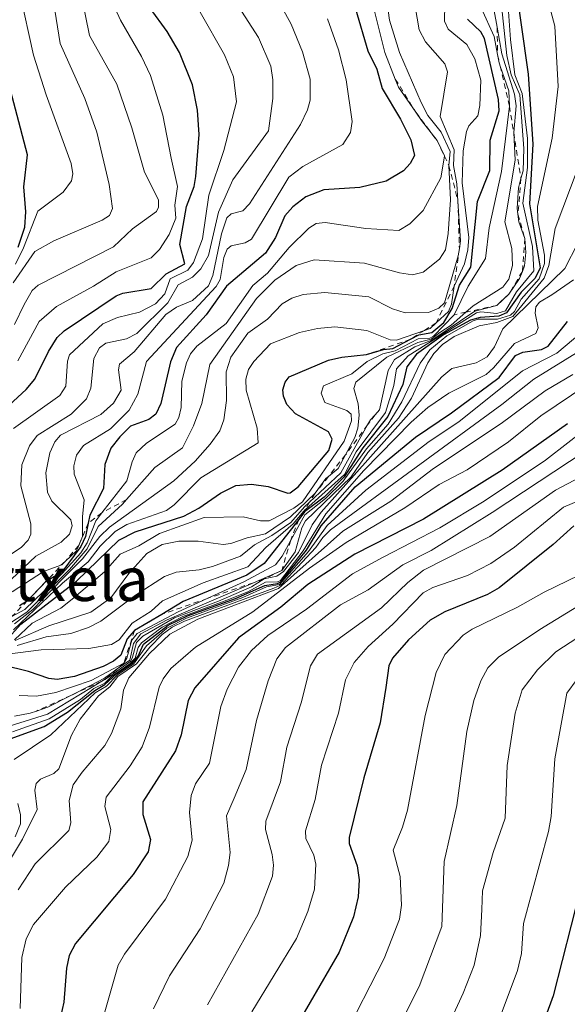
# Model space of a CAD drawing. Units: metres. Extents: x 671624 to 675082, y 4756027 to 4758371.
# Drawn here: x 672965 to 673065, y 4756751 to 4756932 of the extents above; entities that cross this region are included whole.
import ezdxf
from ezdxf.enums import TextEntityAlignment as Align

# ---------------------------------------------------------------- set-up
doc = ezdxf.new("R2010")
doc.units = ezdxf.units.M
doc.header["$MEASUREMENT"] = 0
doc.linetypes.add('DGN Style 2', pattern=[1.648017, 0.98881, -0.659207])
for name, color, linetype, lineweight in [('Curva de nivel maestra', 30, 'Continuous', 30), ('Curva de nivel normal', 30, 'Continuous', 0), ('Escarpado lineal', 30, 'DGN Style 2', 0), ('Texto cartográfico', 7, 'Continuous', 0)]:
    doc.layers.add(name, color=color, linetype=linetype, lineweight=lineweight)
doc.styles.add('Style-Arial', font='txt')

msp = doc.modelspace()

# ---------------------------------------------------------------- linework, layer by layer
at = {"layer": 'Curva de nivel maestra', "color": 30, "linetype": 'Continuous', "lineweight": 30, "flags": 128}
for points, elevation in [([(673055.35, 4756940.7401), (673057.97, 4756922.1401), (673058.86, 4756909.2501), (673058.23, 4756898.2801), (673060.21, 4756886.5601), (673059.29, 4756884.6501), (673056.71, 4756882.0301), (673054, 4756878.2701), (673052.59, 4756877.6501), (673049.15, 4756877.3801), (673047.43, 4756876.8901), (673042.42, 4756874.1901), (673037.51, 4756870.6701), (673035.71, 4756868.3501), (673034.96, 4756865.1101), (673032.24, 4756859.2301), (673027.64, 4756853.4201), (673024.17, 4756848.1201), (673020.52, 4756844.4001), (673016.94, 4756841.6501), (673015.8532, 4756840.27), (673009.49, 4756832.1901), (673006.29, 4756830.0201), (672994.6, 4756825.1701), (672990.6789, 4756822.8351), (672985.7, 4756819.8701), (672984.37, 4756818.3601), (672983.2, 4756815.3401), (672981.86, 4756814.2301), (672979.91, 4756813.2501), (672974.69, 4756811.4301), (672971.51, 4756810.8701), (672969.98, 4756811.0301), (672966.24, 4756812.3401), (672961.53, 4756813.4701)], 1700), ([(672961.11, 4756859.8601), (672965.81, 4756864.1701), (672967.38, 4756866.0501), (672969.87, 4756871.1301), (672971.5, 4756873.7401), (672972.76, 4756874.9301), (672982.31, 4756881.3801), (672983.54, 4756881.8701), (672988.77, 4756882.7601), (672991.51, 4756885.4501), (672994.94, 4756887.2901), (672994.04, 4756890.8001), (672995.22, 4756897.7801), (672996.65, 4756901.4801), (672996.98, 4756903.3401), (672997.59, 4756911.0501), (672997.23, 4756915.5301), (672996.34, 4756920.1801), (672993.94, 4756926.1001), (672991.71, 4756929.9901), (672985.47, 4756938.6401)], 1775), ([(673026.26, 4756934.1301), (673028.54, 4756926.3901), (673030.21, 4756923.0301), (673031.16, 4756919.5001), (673034.54, 4756913.8901), (673036.46, 4756910.0601), (673037.11, 4756907.1901), (673036.34, 4756905.6801), (673035.11, 4756904.3501), (673031.89, 4756902.4701), (673027.07, 4756901.2801), (673020.44, 4756900.8501), (673017.18, 4756899.5901), (673014.74, 4756897.7401), (673013.3, 4756896.0801), (673011.56, 4756892.0901), (673009.72, 4756889.2401), (673002.61, 4756883.1801), (672998.88, 4756877.8801), (672993.43, 4756871.8601), (672992.3, 4756869.2701), (672990.53, 4756861.5901), (672989.58, 4756859.6501), (672988.32, 4756858.6601), (672984.97, 4756857.4001), (672982.97, 4756855.4801), (672981.34, 4756853.3701), (672980.27, 4756850.4001), (672980, 4756845.9601), (672977.5, 4756841.0601), (672977.2023, 4756839.6157), (672976.69, 4756837.1301), (672975.85, 4756835.2901), (672972.34, 4756830.5801), (672969.36, 4756828.8001), (672967.1866, 4756826.5709), (672965.85, 4756825.2001), (672964.56, 4756824.4001)], 1750), ([(672963.15, 4756819.1801), (672964.84, 4756821.0301), (672975.01, 4756828.9301), (672982.81, 4756836.5001), (672985.83, 4756837.9901), (672994.73, 4756840.8901), (672997.51, 4756842.3501), (673001.46, 4756845.1201), (673004.3, 4756846.5201), (673007.18, 4756846.7601), (673010.23, 4756846.3501), (673013.86, 4756845.0901), (673014.3, 4756845.1901), (673015.76, 4756846.2901), (673021.36, 4756852.9701), (673022.01, 4756855.0101), (673021.3, 4756856.3601), (673015.26, 4756859.7001), (673013.68, 4756861.3901), (673013.04, 4756862.9501), (673012.96, 4756864.0901), (673013.35, 4756865.5001), (673014.09, 4756866.5001), (673021.31, 4756869.5601), (673023.74, 4756870.1301), (673028.3, 4756870.5901), (673031.4, 4756871.5001), (673033.11, 4756871.6801), (673036.4, 4756873.4001), (673037.92, 4756874.2001), (673040.31, 4756874.6301), (673042.49, 4756876.4601), (673044.05, 4756879.0601), (673045.41, 4756883.3201), (673047.48, 4756886.6601), (673048.66, 4756898.7301), (673050.94, 4756904.4001), (673051.04, 4756910.0101), (673052.69, 4756915.3901), (673052.55, 4756917.4601), (673049.98, 4756928.6601), (673049.27, 4756929.8901), (673046.87, 4756932.2401)], 1725), ([(672964.34, 4756890.3601), (672965.52, 4756893.9801), (672965.7, 4756896.8001), (672965.37, 4756901.4501), (672966.03, 4756907.3301), (672961.63, 4756924.0801)], 1800), ([(672962.2, 4756799.7201), (672969.07, 4756802.2401), (672973.36, 4756804.8501), (672978.39, 4756808.8101), (672980.24, 4756809.9201), (672982.43, 4756811.9501), (672985.32, 4756813.8701), (672986.35, 4756815.1701), (672987.32, 4756817.3401), (672991.9, 4756820.8601), (672995.43, 4756822.5401), (673004.23, 4756825.7301), (673009.6, 4756828.1501), (673011.95, 4756828.4801), (673012.57, 4756828.8301), (673017.27, 4756834.6401), (673019.95, 4756839.0801), (673026.19, 4756846.2801), (673037.29, 4756855.3801), (673043.94, 4756859.8601), (673052.66, 4756866.3801), (673055.67, 4756870.4401), (673057.01, 4756871.0001), (673060.47, 4756871.5501), (673061.67, 4756872.1501), (673065.2, 4756876.6401)], 1675), ([(673065.22, 4756857.8601), (673053.23, 4756849.3201), (673038.74, 4756840.3601), (673026.18, 4756833.9201), (673017.53, 4756828.3201), (673012.56, 4756824.1501), (673004.79, 4756818.5001), (672996.8, 4756809.3301), (672995.54, 4756807.0101), (672994.29, 4756800.6701), (672993.21, 4756797.7501), (672987.21, 4756788.4001), (672987.23, 4756786.0601), (672988.6, 4756781.4601), (672988.17, 4756779.1701), (672985.47, 4756775.0101), (672974.88, 4756762.3601), (672973.69, 4756760.1501), (672973.22, 4756757.7701), (672972.72, 4756751.5401), (672971.51, 4756746.1601)], 1650), ([(673066.35, 4756839.0901), (673062.6, 4756835.6701), (673052.66, 4756827.7101), (673050.53, 4756826.4901), (673042.66, 4756823.2801), (673039.99, 4756821.7701), (673036, 4756818.1701), (673033.08, 4756814.7601), (673032.43, 4756813.3601), (673031.87, 4756809.4101), (673030.78, 4756802.8801), (673027.82, 4756792.8001), (673025.11, 4756781.8001), (673025.14, 4756780.7301), (673026.58, 4756776.6301), (673026.93, 4756774.0101), (673026.74, 4756770.9401), (673025.89, 4756767.2301), (673023.25, 4756760.7201), (673016.15, 4756748.4901)], 1625), ([(673067.57, 4756772.2101), (673062.57, 4756752.7401), (673054.89, 4756731.5701)], 1600)]:
    msp.add_lwpolyline(points, dxfattribs=dict(at, elevation=elevation))
at = {"layer": 'Curva de nivel normal', "color": 30, "linetype": 'Continuous', "lineweight": 0, "flags": 128}
for points, elevation in [([(672963.77, 4756818.03), (672969.97, 4756820.72), (672977.64, 4756823.24), (672981.37, 4756825.9), (672984.62, 4756830.33), (672987.94, 4756834.05), (672990.75, 4756835.66), (672993.84, 4756836.26), (672997.39, 4756836.28), (673001.95, 4756835.7), (673003.38, 4756835.84), (673006.37, 4756836.92), (673009.77, 4756837.66), (673014.37, 4756840.75), (673018.87, 4756845.1101), (673020.81, 4756847.78), (673021.3059, 4756848.175), (673023.12, 4756849.62), (673024.4556, 4756852.138), (673026.17, 4756855.37), (673026.7, 4756857.08), (673026.95, 4756859.46), (673026.78, 4756861.54), (673025.99, 4756864.34), (673026.35, 4756865.49), (673032.04, 4756870.11), (673037.74, 4756872.82), (673040.16, 4756873.44), (673041.74, 4756874.63), (673043.82, 4756876.01), (673046.5635, 4756878.3904), (673047.9, 4756879.55), (673053.31, 4756882.98), (673054.46, 4756884.47), (673055.11, 4756886.98), (673054.99, 4756890.07), (673053.7, 4756894.96), (673055.58, 4756906.35), (673055.3299, 4756911.4), (673055.77, 4756916.34), (673055.51, 4756918.47), (673053.17, 4756925.89), (673052.2883, 4756930.7845), (673052.2875, 4756930.7889), (673050.12, 4756942.82)], 1715), ([(672964.28, 4756869.44), (672968.17, 4756876.68), (672971.39, 4756879.45), (672978.18, 4756883.14), (672982.31, 4756885.77), (672988.73, 4756888.39), (672990.27, 4756889.88), (672992.07, 4756892.68), (672993.26, 4756895.65), (672993.1, 4756898.08), (672993.59, 4756901.47), (672992.41, 4756906.69), (672990.92, 4756914.61), (672988.6, 4756921.91), (672987, 4756925.35), (672983.1, 4756932.03), (672978.76, 4756941.59)], 1780), ([(672964.14, 4756817.08), (672969.44, 4756818.73), (672973.97, 4756819.29), (672977.21, 4756820.39), (672979.5, 4756821.59), (672985.86, 4756826.37), (672991.19, 4756829.78), (672993.33, 4756830.57), (672997.55, 4756831.03), (673000.01, 4756831.62), (673005.14, 4756833.55), (673007.72, 4756835.62), (673010.91, 4756837.33), (673014.43, 4756839.74), (673016.94, 4756842.61), (673017.835, 4756843.4495), (673023.56, 4756848.82), (673028.4957, 4756857.6519), (673029.02, 4756858.59), (673029.8671, 4756859.5235), (673029.8701, 4756859.5268), (673030.69, 4756860.43), (673032.3, 4756867.69), (673033.42, 4756869.7), (673037.16, 4756872.02), (673040.3, 4756873.22), (673048.21, 4756878.57), (673052.24, 4756879.6301), (673054.44, 4756881.7101), (673056.4, 4756884.56), (673056.9248, 4756885.8831), (673057.34, 4756886.93), (673057.58, 4756889.36), (673057.38, 4756891.9201), (673056.28, 4756894.99), (673056.1243, 4756896.3972), (673056, 4756897.52), (673056.22, 4756901.25), (673056.673, 4756902.9365), (673057.05, 4756904.34), (673057.17, 4756908.44), (673056.44, 4756918.36), (673054.88, 4756922), (673054.08, 4756925.56), (673052.6, 4756939.4)], 1710), ([(672962.2, 4756820.76), (672965.9, 4756823.25), (672973.73, 4756831.07), (672976.98, 4756834.87), (672979, 4756838.98), (672983.5, 4756843.11), (672984.2463, 4756843.9569), (672989.44, 4756849.85), (672994.51, 4756853.43), (672996.51, 4756857.51), (672998.05, 4756861.57), (672999.52, 4756868.75), (673008.12, 4756880.87), (673011.47, 4756884.25), (673015.4, 4756886.95), (673018.68, 4756888.02), (673027.93, 4756887.36), (673034.36, 4756885.59), (673036.75, 4756885.26), (673038.72, 4756885.76), (673041.72, 4756888.12), (673042.8, 4756889.83), (673043.32, 4756892.85), (673043.71, 4756899.05), (673043.45, 4756905.3401), (673043.66, 4756907.9), (673042, 4756911.44), (673039.57, 4756914.54), (673038.31, 4756916.93), (673034.37, 4756926.12), (673032.54, 4756932.05), (673031.86, 4756937.04)], 1740), ([(672962.36, 4756815.51), (672968.53, 4756816.31), (672977.33, 4756816.56), (672981.44, 4756817.31), (672982.89, 4756818.16), (672985.26, 4756821.23), (672988.78, 4756823.45), (672990.85, 4756825.32), (672998.32, 4756828.62), (673006.52, 4756831.57), (673009.79, 4756835.14), (673014.84, 4756839.45), (673016.8146, 4756841.8125), (673017.08, 4756842.13), (673024.24, 4756848.56), (673026.39, 4756852.72), (673031.81, 4756859.92), (673033.32, 4756864.93), (673033.83, 4756867.96), (673035.95, 4756870.34), (673048.48, 4756878.24), (673049.29, 4756878.45), (673052.25, 4756878.16), (673053.84, 4756878.64), (673055.84, 4756882.1), (673059.02, 4756885.97), (673058.8, 4756890.44), (673057.03, 4756898.39), (673057.89, 4756904.97), (673057.86, 4756910.3), (673056.92, 4756918.57), (673055.57, 4756921.99), (673054.72, 4756928.48), (673054.13, 4756937.17)], 1705), ([(672963.1, 4756829.28), (672967.55, 4756833.52), (672972.25, 4756836.1), (672973.77, 4756837.59), (672974.24, 4756839.13), (672973.98, 4756840.21), (672970.52, 4756843.62), (672969.7, 4756845.3), (672969.42, 4756848.88), (672970.13, 4756852.53), (672971.08, 4756854.57), (672972.1, 4756855.79), (672979.48, 4756859.55), (672981.86, 4756861.66), (672983.23, 4756864.04), (672982.78, 4756867.81), (672982.92, 4756868.8), (672985.62, 4756871.08), (672991.47, 4756877.93), (672993.42, 4756879.32), (672996.33, 4756880.52), (672999.25, 4756883.22), (673000.1, 4756885.15), (673001.68, 4756892.78), (673002.62, 4756895.7), (673003.42, 4756896.48), (673005.6, 4756897.04), (673006.84, 4756898.31), (673016.15, 4756912.9), (673017.47, 4756915.59), (673017.98, 4756917.38), (673017.93, 4756921.21), (673016.57, 4756926.21), (673014.47, 4756931.34), (673011.42, 4756936.94)], 1760), ([(673042.74, 4756938.15), (673042.64, 4756931.9), (673043.28, 4756930.42), (673046.75, 4756927.57), (673048.2, 4756924.95), (673049.29, 4756921.04), (673049.12, 4756916.38), (673048.74, 4756914.46), (673047.12, 4756912.63), (673046.64, 4756911.57), (673046.06, 4756908.06), (673045.87, 4756902.14), (673047.1, 4756892.1), (673046.94, 4756889.82), (673046.27, 4756887.28), (673044.39, 4756883.1701), (673043.92, 4756879.83), (673043.38, 4756878.53), (673041.1104, 4756876.435), (673040, 4756875.41), (673038.9384, 4756875.0356), (673033.79, 4756873.22), (673032.65, 4756873.27), (673028.36, 4756875.02), (673022.51, 4756875.67), (673019.27, 4756875.41), (673015.97, 4756874.65), (673010.65, 4756872.57), (673007.58, 4756869.33), (673006.65, 4756867.82), (673006.15, 4756866.08), (673006.21, 4756864.04), (673008.24, 4756857.08), (673008.42, 4756854.38), (672997.87, 4756847.92), (672992.96, 4756842.95), (672991.56, 4756841.94), (672984.27, 4756839.37), (672982.14, 4756838.09), (672979.39, 4756835.35), (672977.16, 4756832.48), (672972.49, 4756828.58), (672963.46, 4756820.01)], 1730), ([(672963.84, 4756887.18), (672965.32, 4756890.19), (672967.91, 4756896.97), (672972.59, 4756900.47), (672974.13, 4756902.5), (672974.36, 4756903.8), (672974.04, 4756905.73), (672969.45, 4756918.31), (672967.12, 4756925.62), (672964.63, 4756937.11)], 1795), ([(672964.51, 4756807.89), (672967.68, 4756807.8), (672971.24, 4756808.45), (672977.7, 4756810.7), (672983.72, 4756813.8801), (672984.26, 4756814.8), (672985.18, 4756818.12), (672986.15, 4756819.34), (672993.7, 4756823.32), (672999.0286, 4756825.7349), (673005.77, 4756828.79), (673011.57, 4756831.92), (673012.78, 4756833.56), (673014.3802, 4756836.4542), (673016.96, 4756841.12), (673020.78, 4756844.15), (673024.03, 4756847.33), (673028.3, 4756853.28), (673032.29, 4756857.77), (673034.79, 4756861.9), (673038.16, 4756869), (673039.92, 4756871.47), (673043.08, 4756874.05), (673047.88, 4756876.79), (673048.81, 4756877.1), (673052.38, 4756877.11), (673054.74, 4756877.84), (673055.48, 4756878.53), (673056.72, 4756880.75), (673060, 4756884.54), (673060.99, 4756887.3), (673061.01, 4756888.86), (673059.75, 4756895.27), (673059.72, 4756897.83), (673062.42, 4756910.36), (673063.48, 4756919.86), (673062.91, 4756930.96), (673061.22, 4756937.18)], 1695), ([(672963.1846, 4756822.4368), (672965.57, 4756823.7), (672972.38, 4756830.32), (672975.81, 4756834.12), (672977, 4756835.96), (672978.57, 4756840.05), (672979.6982, 4756841.4964), (672984.28, 4756847.37), (672985.25, 4756850.9), (672986.02, 4756852.52), (672987.91, 4756854.33), (672993.17, 4756857.82), (672993.86, 4756859.01), (672994.26, 4756860.85), (672994.38, 4756865.72), (672995.21, 4756869.04), (672995.98, 4756870.75), (672997.16, 4756872.13), (673002.52, 4756876.33), (673007.43, 4756883.27), (673010.13, 4756885.56), (673014.12, 4756890.29), (673017.7, 4756893.81), (673019.07, 4756894.68), (673020.7, 4756894.88), (673028.2, 4756893.79), (673034.22, 4756893.42), (673036.28, 4756894.61), (673038.68, 4756897.06), (673041.93, 4756903.05), (673042.6122, 4756907.0842), (673042.62, 4756907.13), (673041.25, 4756909.9201), (673038.39, 4756913.64), (673037.3697, 4756915.1234), (673034.18, 4756919.76), (673033.5936, 4756921.2414), (673031.67, 4756926.1), (673029.06, 4756936.7)], 1745), ([(672975.98, 4756936.54), (672977.42, 4756929.26), (672982.46, 4756920.32), (672985.2, 4756912.29), (672987.54, 4756904.09), (672990.11, 4756899.04), (672990.1, 4756897.66), (672989.7, 4756896.88), (672985.35, 4756893.68), (672981.82, 4756890.41), (672967.97, 4756883.37), (672966.91, 4756882.38), (672965.44, 4756879.82), (672963.67, 4756876.14)], 1785), ([(672961.1, 4756832.62), (672964.88, 4756835.13), (672966.16, 4756836.46), (672966.67, 4756837.55), (672966.63, 4756839.48), (672964.84, 4756846.47), (672965.02, 4756850.3), (672966.42, 4756853.79), (672967.84, 4756855.7), (672974.07, 4756859.65), (672976.85, 4756862.47), (672977.69, 4756864.39), (672978.19, 4756869.84), (672979.26, 4756871.84), (672980.41, 4756872.66), (672984.24, 4756873.5), (672986.09, 4756874.49), (672991.84, 4756880.09), (672993.7, 4756883.39), (672996.34, 4756884.79), (672997.87, 4756886.35), (672999.31, 4756888.81), (673001.12, 4756896.74), (673003.77, 4756902.7), (673010.29, 4756911.73), (673011.1, 4756917.68), (673011.11, 4756921.09), (673010.72, 4756923.6), (673008.44, 4756928.86), (673004.81, 4756934.6)], 1765), ([(672963.43, 4756883.8), (672967.4, 4756889.54), (672970.85, 4756891.47), (672979.76, 4756895.27), (672981.09, 4756896.17), (672981.62, 4756897.46), (672981.06, 4756901.86), (672978.75, 4756911.48), (672976.56, 4756917.66), (672972.03, 4756927.78), (672971.06, 4756933.91)], 1790), ([(672963.49, 4756856.97), (672972, 4756863.06), (672973.05, 4756864.79), (672973.4, 4756869.36), (672973.78, 4756870.53), (672979.9, 4756876.24), (672982.57, 4756877.38), (672986.63, 4756878.38), (672989.53, 4756879.93), (672991.25, 4756881.75), (672992.22, 4756884.5), (672995.48, 4756886.08), (672996.54, 4756887.51), (672998.16, 4756891.89), (672999.33, 4756899.87), (673002.08, 4756908.12), (673004.4, 4756917.02), (673003.88, 4756921.62), (673002.22, 4756925.7), (672997.73, 4756933.51)], 1770), ([(672963.65, 4756818.15), (672966.91, 4756821.23), (672972.13, 4756824), (672974.25, 4756825.61), (672980.19, 4756830.64), (672983.07, 4756833.92), (672986.49, 4756835.41), (672990.27, 4756837.72), (672998.46, 4756840.63), (673005.63, 4756840.75), (673008.83, 4756840), (673010.4, 4756840.01), (673014.97, 4756842.33), (673016.57, 4756843.54), (673024.17, 4756854.65), (673025.57, 4756858.42), (673025.51, 4756859.63), (673024.66, 4756860.31), (673020.67, 4756861.76), (673019.98, 4756863.51), (673020.39, 4756864.84), (673025.6, 4756867.06), (673028.45, 4756869.31), (673031.27, 4756870.73), (673033.54, 4756871.25), (673037.81, 4756873.49), (673039.91, 4756873.62), (673040.61, 4756873.97), (673044.41, 4756877.9201), (673046.97, 4756883.18), (673050.15, 4756888.23), (673050.81, 4756893.91), (673053.07, 4756904.24), (673054.56, 4756916.2501), (673054.47, 4756919.06), (673052.8601, 4756923.6317), (673052.66, 4756924.2), (673052.3786, 4756925.7229), (673051.76, 4756929.07), (673049.36, 4756934.32)], 1720), ([(673037.25, 4756934.56), (673037.99, 4756930.26), (673039.11, 4756928.06), (673042.66, 4756924.04), (673043.19, 4756922.57), (673041.84, 4756914.37), (673044.42, 4756908.24), (673044.26, 4756905.35), (673044.89, 4756901.97), (673045.1011, 4756898.7604), (673045.58, 4756891.48), (673045.3517, 4756890.0583), (673045.14, 4756888.74), (673042.62, 4756880.08), (673041.6, 4756879.1), (673039.67, 4756878.33), (673035.42, 4756878.24), (673033.07, 4756878.97), (673028.7, 4756881.19), (673020.65, 4756881.99), (673016.67, 4756881.64), (673014.58, 4756880.94), (673012.79, 4756879.9), (673010.1, 4756877.08), (673006.52, 4756874.54), (673003.38, 4756870.13), (673002.51, 4756867.39), (673002.59, 4756862.12), (673002.1, 4756858.6), (673001.35, 4756856.55), (672999.57, 4756854.09), (672996.84, 4756850.99), (672992.9, 4756847.39), (672981.1, 4756838.86), (672979.33, 4756837.13), (672976.12, 4756833.06), (672972.53, 4756829.43), (672966.99, 4756823.73), (672963.66, 4756821.12)], 1735), ([(672963.19, 4756827), (672968.97, 4756830.69), (672972.14, 4756831.85), (672973.0081, 4756832.6331), (672975, 4756834.43), (672975.4588, 4756835.5207), (672976.14, 4756837.14), (672976.11, 4756840.74), (672976.47, 4756843.89), (672974.59, 4756848.63), (672974.54, 4756850.11), (672975.06, 4756852.1), (672976.3, 4756853.88), (672981.26, 4756856.93), (672984.7, 4756860.36), (672986.29, 4756863.29), (672987.91, 4756869.33), (673000.66, 4756883.08), (673001.4, 4756884.4), (673002.08, 4756888.44), (673002.68, 4756889.94), (673003.44, 4756890.56), (673006.03, 4756891.13), (673007.18, 4756891.83), (673014.04, 4756903.18), (673016.6, 4756905.14), (673023.93, 4756909.2), (673025.36, 4756911.38), (673025.69, 4756913.46), (673024.55, 4756921.09), (673023.15, 4756926.62), (673021.12, 4756932.33)], 1755), ([(672963.62, 4756804.13), (672966.54, 4756804.66), (672967.694, 4756805.0519), (672969.78, 4756805.76), (672974.0101, 4756807.9402), (672977.58, 4756809.78), (672980.1635, 4756811.0881), (672981.76, 4756812.28), (672982.5246, 4756812.8046), (672984.85, 4756814.4), (672985.53, 4756817.48), (672986.88, 4756819.26), (672991.71, 4756821.83), (673007.5304, 4756828.6564), (673012.73, 4756830.9001), (673015.19, 4756834.31), (673016.44, 4756838.74), (673017.08, 4756840), (673025.51, 4756848.11), (673028.57, 4756852.58), (673034.19, 4756858.88), (673036.54, 4756862.6), (673039.55, 4756869.05), (673040.67, 4756870.76), (673042.27, 4756872.42), (673044.4, 4756873.92), (673048.98, 4756875.87), (673052.26, 4756876.48), (673055.15, 4756877.6), (673060.93, 4756884.62), (673061.78, 4756886.99), (673062.98, 4756893.75), (673067.16, 4756904.96)], 1690), ([(672961.51, 4756801.92), (672969.7, 4756804.46), (672977.78, 4756809.36), (672979.6829, 4756810.5342), (672980.6958, 4756811.1592), (672980.735, 4756811.1834), (672985.0107, 4756814.2314), (672985.3, 4756814.96), (672986.05, 4756817.69), (672987.23, 4756818.82), (672993.02, 4756822.17), (673001.14, 4756825.24), (673007.17, 4756827.91), (673009.52, 4756829.3401), (673011.86, 4756829.83), (673013.07, 4756830.69), (673015.83, 4756834.23), (673018.3, 4756839.28), (673019.98, 4756841.62), (673042.14, 4756866.51), (673043.96, 4756868), (673048.43, 4756869.09), (673050.46, 4756870.17), (673051.79, 4756872.03), (673053.36, 4756875.32), (673064.7, 4756886.38), (673067.14, 4756891.08)], 1685), ([(672963.3, 4756801.23), (672970.04, 4756803.63), (672975.79, 4756807.19), (672978.23, 4756809.19), (672980.21, 4756810.16), (672981.49, 4756811.42), (672984.84, 4756813.76), (672985.82, 4756814.81), (672986.39, 4756816.74), (672986.95, 4756817.58), (672990.75, 4756820.5), (672994.57, 4756822.44), (673002.67, 4756825.46), (673006.49, 4756826.97), (673009.76, 4756828.74), (673011.96, 4756828.79), (673012.53, 4756829.07), (673016.64, 4756834.54), (673020.8, 4756841.34), (673027.79, 4756849.27), (673036.53, 4756858.16), (673039.59, 4756860.85), (673043.41, 4756863.47), (673050.25, 4756866.93), (673051.65, 4756868.14), (673055.5, 4756872.61), (673059.37, 4756874.48), (673059.84, 4756875.49), (673059.27, 4756878.17), (673059.4, 4756879.34), (673060.1, 4756880.24), (673062.31, 4756881.55), (673066.3, 4756884.32)], 1680), ([(672960.18, 4756773.36), (672965.12, 4756781.49), (672967.82, 4756786.99), (672967.36, 4756790.51), (672967.6, 4756791.72), (672968.4, 4756792.52), (672970.88, 4756793.56), (672971.82, 4756794.44), (672974.12, 4756800.62), (672975.68, 4756803.58), (672979.1, 4756807.86), (672981.17, 4756809.5), (672982.62, 4756811.39), (672986.08, 4756813.76), (672988.48, 4756816.82), (672990.78, 4756819.11), (672992.61, 4756820.46), (672994.87, 4756821.59), (673011.2839, 4756827.6458), (673012.4084, 4756828.1683), (673012.7589, 4756828.4065), (673013.97, 4756829.76), (673019.02, 4756835.11), (673020.26, 4756836.97), (673021.71, 4756838.36), (673053.16, 4756861.41), (673059.01, 4756866.04), (673082.08, 4756880.26)], 1665), ([(672963.56, 4756796.14), (672970.3, 4756800.66), (672978.49, 4756808.38), (672980.56, 4756809.66), (672982.58, 4756811.7), (672985.5, 4756813.68), (672987.91, 4756817.06), (672991.6, 4756820.28), (672995.22, 4756822.13), (673005.6, 4756825.94), (673009.92, 4756827.9), (673012.33, 4756828.35), (673017.62, 4756834.37), (673021.09, 4756839.16), (673028.18, 4756845.64), (673039.8, 4756854.62), (673045.26, 4756858.24), (673056.95, 4756867.58), (673063.24, 4756870.83), (673072.79, 4756878.88)], 1670), ([(672964.34, 4756772.2), (672967.45, 4756776.97), (672973.63, 4756783.1), (672974, 4756784.54), (672973.69, 4756788.62), (672974.43, 4756791.47), (672976.06, 4756793.84), (672980.22, 4756798.74), (672981.44, 4756800.94), (672983.16, 4756805.48), (672983.69, 4756808.9), (672984.64, 4756811.19), (672988.47, 4756815.61), (672992.19, 4756819.19), (672997.35, 4756821.93), (673012.13, 4756827.59), (673023.94, 4756838.12), (673032.77, 4756843.62), (673040.61, 4756849.66), (673053.03, 4756857.94), (673061.09, 4756863.9), (673066.22, 4756866.94)], 1660), ([(672964.66, 4756750.38), (672965, 4756759.74), (672965.78, 4756763.18), (672967.15, 4756765.83), (672973.04, 4756772.69), (672978.75, 4756778.19), (672980.98, 4756781.1), (672981.34, 4756783.28), (672980.22, 4756787.52), (672980.46, 4756789.25), (672984.91, 4756794.99), (672987.11, 4756798.5), (672988.45, 4756802.08), (672990.21, 4756809.43), (672990.95, 4756810.99), (672992.39, 4756812.88), (672996.89, 4756816.83), (673007.4, 4756823.31), (673017.8, 4756831.33), (673024.57, 4756836.07), (673035.32, 4756842.4), (673041.62, 4756846.69), (673046.76, 4756849.41), (673054.4, 4756854.55), (673060.33, 4756859.3), (673068.75, 4756865)], 1655), ([(672978.77, 4756744.64), (672982.68, 4756758.37), (672983.88, 4756760.39), (672991.38, 4756770.46), (672995.47, 4756778.3), (672996.25, 4756781.33), (672995.76, 4756786.44), (672996.08, 4756789.55), (672996.9, 4756791.69), (672999.45, 4756795.46), (673001.54, 4756805.9), (673002.72, 4756809.06), (673004.82, 4756813.13), (673007.16, 4756816.22), (673010.18, 4756818.94), (673017.26, 4756823.77), (673025.72, 4756830.3), (673031.38, 4756833.37), (673041.77, 4756838.75), (673049.92, 4756843.67), (673061.17, 4756851.16), (673069.36, 4756857.54)], 1645), ([(672989.19, 4756750.34), (672992.14, 4756756.36), (672997.72, 4756765.03), (673002.1, 4756773.41), (673002.98, 4756776.64), (673003.23, 4756779.09), (673002.6, 4756785.79), (673003.97, 4756789.06), (673006.22, 4756794.32), (673008.12, 4756803.32), (673010.22, 4756810.63), (673011.82, 4756814.67), (673013.43, 4756816.76), (673023.52, 4756824.58), (673028.61, 4756827.32), (673034.99, 4756831.94), (673040.2, 4756834.57), (673051.36, 4756841.53), (673071.36, 4756854.75)], 1640), ([(672999.07, 4756751.04), (673008.43, 4756767.75), (673011.05, 4756774.71), (673011.23, 4756776.76), (673010.99, 4756778.7), (673009.72, 4756783.29), (673009.8, 4756784.82), (673012.49, 4756792.02), (673013.66, 4756798.45), (673016.27, 4756806.58), (673018, 4756813.4), (673019.33, 4756815.52), (673031.06, 4756824.03), (673035.87, 4756828.68), (673038.74, 4756830.98), (673050.95, 4756837.13), (673063, 4756845.68), (673072.1, 4756850.44)], 1635), ([(673007.22, 4756749.78), (673015.46, 4756763.27), (673017.53, 4756768.24), (673018.72, 4756772.31), (673019.02, 4756776.94), (673018.62, 4756778.6), (673017.17, 4756781.64), (673017.09, 4756783.07), (673018.85, 4756788.83), (673020.03, 4756795.09), (673023.17, 4756804.66), (673024.44, 4756810.81), (673026.01, 4756813.97), (673028.6, 4756816.91), (673033.13, 4756821.02), (673038.68, 4756826.8), (673040.47, 4756827.75), (673046.84, 4756829.98), (673051.16, 4756832.2), (673055.47, 4756835.19), (673064.46, 4756842.55), (673070.83, 4756845.26)], 1630), ([(673067.34, 4756830.01), (673060.93, 4756826.94), (673056.05, 4756824.17), (673047.71, 4756820.14), (673046.04, 4756819.02), (673042.66, 4756815.43), (673041.08, 4756812.14), (673039.06, 4756804.23), (673035.8, 4756786.84), (673034.9, 4756783.7), (673033.17, 4756779.47), (673034.47, 4756774.67), (673034.73, 4756769.37), (673034.37, 4756766.82), (673031.55, 4756759.59), (673023.9, 4756744.61)], 1620), ([(673071.01, 4756826.72), (673060.16, 4756820.05), (673052.54, 4756814.94), (673050.61, 4756812.99), (673049.28, 4756810.6), (673048.03, 4756806.97), (673046.71, 4756801.31), (673044.89, 4756787.68), (673042.58, 4756777.39), (673042.11, 4756765.43), (673037.97, 4756754.4), (673029.36, 4756737.21)], 1615), ([(673069.76, 4756820.3), (673063.07, 4756815.94), (673059.73, 4756812.64), (673056.91, 4756808.94), (673055.62, 4756804.7), (673054.16, 4756795.04), (673053.77, 4756785.36), (673051.57, 4756779.05), (673049.61, 4756771.99), (673049.5, 4756768.57), (673049.25, 4756763.82), (673048.05, 4756758.36), (673046.04, 4756753.22), (673037.98, 4756735.63)], 1610), ([(673067.02, 4756810.91), (673065.07, 4756808.37), (673062.86, 4756796.3), (673062.22, 4756785.67), (673061.72, 4756782.92), (673057.16, 4756766.02), (673056.79, 4756760.52), (673056.03, 4756757.4), (673053.03, 4756749.32)], 1605), ([(672963.76, 4756781.94), (672964.74, 4756784.33), (672964.76, 4756786.01), (672964.24, 4756788.04)], 1670)]:
    msp.add_lwpolyline(points, dxfattribs=dict(at, elevation=elevation))
at = {"layer": 'Escarpado lineal', "color": 30, "linetype": 'DGN Style 2', "lineweight": 0}
for points in [[(673052.2883, 4756930.7845, 1717.251), (673052.3786, 4756925.7229, 1721.941), (673052.8601, 4756923.6317, 1722.7673), (673054.56, 4756916.2501, 1720.1989), (673055.3299, 4756911.4, 1719.4561), (673056.673, 4756902.9365, 1716.2282), (673056.1243, 4756896.3972, 1715.2484), (673057.38, 4756891.9201, 1711.4207), (673056.9248, 4756885.8831, 1709.6001), (673054.44, 4756881.7101, 1708.2304), (673052.24, 4756879.6301, 1707.135), (673046.5635, 4756878.3904, 1719.9141), (673044.41, 4756877.9201, 1726.2493)], [(673033.5936, 4756921.2414, 1747.0588), (673037.3697, 4756915.1234, 1745.8137), (673041.25, 4756909.9201, 1743.7607), (673042.6122, 4756907.0842, 1744.0149), (673043.45, 4756905.3401, 1742.3208), (673045.1011, 4756898.7604, 1737.388), (673045.3517, 4756890.0583, 1737.6081), (673044.39, 4756883.1701, 1735.4106), (673041.1104, 4756876.435, 1730.2197), (673038.9384, 4756875.0356, 1728.8742), (673036.4, 4756873.4001, 1727.4808), (673028.3, 4756870.5901, 1726.5401)], [(673029.8671, 4756859.5235, 1709.7306), (673028.4957, 4756857.6519, 1710.7842), (673024.4556, 4756852.138, 1714.2411), (673021.3059, 4756848.175, 1718.486), (673018.87, 4756845.1101, 1715.9792), (673017.835, 4756843.4495, 1715.1115), (673016.8146, 4756841.8125, 1712.3009), (673015.8532, 4756840.27, 1708.2564), (673014.3802, 4756836.4542, 1699.6435), (673012.73, 4756830.9001, 1683.1956), (673009.52, 4756829.3401, 1686.2958), (673007.5304, 4756828.6564, 1689.4216), (672999.0286, 4756825.7349, 1695.6843), (672990.6789, 4756822.8351, 1702.398), (672985.7, 4756819.8701, 1699.2489), (672983.72, 4756813.8801, 1684.072), (672982.5246, 4756812.8046, 1685.6407), (672980.6958, 4756811.1592, 1685.4824), (672980.33, 4756810.8301, 1685.458), (672979.6829, 4756810.5342, 1686.4655), (672974.0101, 4756807.9402, 1692.5624), (672967.694, 4756805.0519, 1692.1651)], [(672984.2463, 4756843.9569, 1742.5555), (672979.6982, 4756841.4964, 1749.0913), (672977.2023, 4756839.6157, 1755.876), (672975.4588, 4756835.5207, 1755.7909), (672973.0081, 4756832.6331, 1757.7994), (672969.36, 4756828.8001, 1754.5831), (672967.1866, 4756826.5709, 1753.6825), (672963.1846, 4756822.4368, 1749.9777), (672961.1976, 4756820.4891, 1743.4342), (672957.28, 4756819.4301, 1743.2846), (672954.1423, 4756817.2915, 1741.0958), (672950.9486, 4756815.5551, 1738.6821), (672945.94, 4756813.4501, 1737.8891), (672942.62, 4756811.8428, 1736.2122), (672937.2314, 4756810.0953, 1735.3732), (672933.8117, 4756807.2991, 1731.8653), (672929.8841, 4756805.5678, 1727.0136), (672923.4613, 4756805.2733, 1726.6029)]]:
    msp.add_polyline3d(points, dxfattribs=at)

# ---------------------------------------------------------------- texts
at = {"layer": 'Texto cartográfico', "color": 7, "linetype": 'Continuous', "lineweight": 0, "style": 'Style-Arial'}
msp.add_text('Lakartxela', height=8, dxfattribs=at).set_placement((672961.7172, 4756829.2902), align=Align.MIDDLE_CENTER)

doc.saveas('drawing.dxf')
